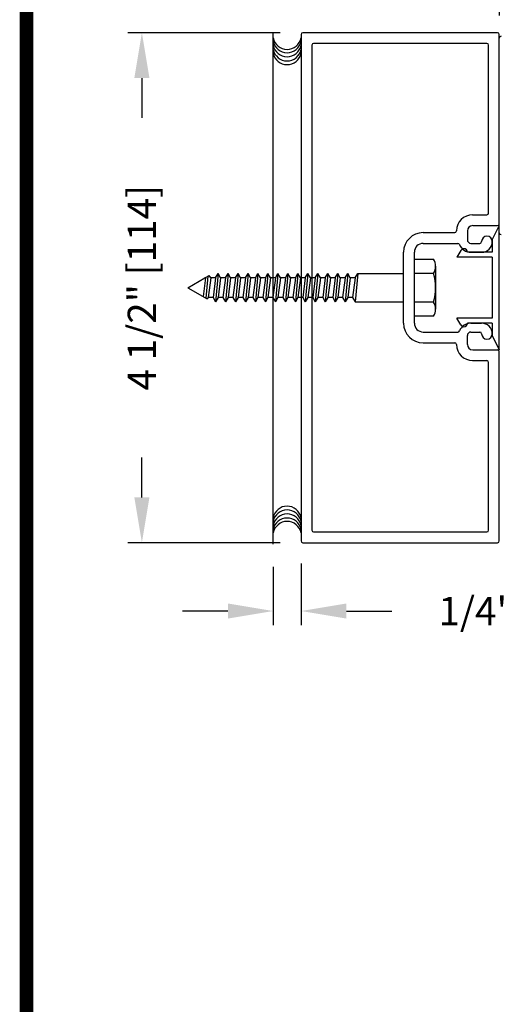
# Model space of a CAD drawing. Extents: x 0.4 to 7.9, y 0.1 to 10.5.
# Drawn here: x 0.4 to 1.4, y 2.4 to 4.5 of the extents above; entities that cross this region are included whole.
import ezdxf

# ---------------------------------------------------------------- set-up
doc = ezdxf.new("R2010")
doc.units = 0
doc.header["$MEASUREMENT"] = 0
doc.header["$PDMODE"] = 3
doc.header["$PDSIZE"] = -50
doc.layers.get('0').update_dxf_attribs({"linetype": 'CONTINUOUS'})
doc.layers.get('DEFPOINTS').update_dxf_attribs({"linetype": 'CONTINUOUS'})
doc.styles.add('ROMANS', font='Romans.shx', dxfattribs={"height": 0.0625})
doc.dimstyles.get("Standard").update_dxf_attribs({"dimtxt": 0.03125, "dimasz": 0.1, "dimexe": 0.03125, "dimexo": 0.05, "dimgap": 0.05, "dimtad": 0, "dimdec": 6, "dimlfac": 4, "dimzin": 4, "dimdsep": 46, "dimlunit": 5, "dimtxsty": 'ROMANS', "dimcen": 0.09, "dimadec": 0, "dimazin": 0, "dimtfac": 1, "dimtdec": 4, "dimtofl": 0, "dimtmove": 0, "dimatfit": 3, "dimfxl": 0, "dimfrac": 2, "dimtolj": 1, "dimtzin": 4, "dimarcsym": 0})

# ---------------------------------------------------------------- blocks, each defined once
blk = doc.blocks.new('*D7')
at = {"color": 0, "lineweight": -2}
for p, q in [((0.9601, 4.4999), (0.6235, 4.4999)), ((0.6547, 4.3999), (0.6547, 4.3118)), ((0.6547, 3.4749), (0.6547, 3.563)), ((0.9601, 3.3749), (0.6235, 3.3749))]:
    blk.add_line(p, q, dxfattribs=at)
at = {"color": 0}
for points in [[(0.638, 4.3999), (0.6714, 4.3999), (0.6547, 4.4999)], [(0.638, 3.4749), (0.6714, 3.4749), (0.6547, 3.3749)]]:
    blk.add_solid(points, dxfattribs=at)
at = {"layer": 'DEFPOINTS', "color": 0}
for p in [(1.0101, 4.4999), (0.6547, 3.3749), (1.0101, 3.3749)]:
    blk.add_point(p, dxfattribs=at)
at = {"color": 0, "insert": (0.6547, 3.9374), "char_height": 0.0625, "attachment_point": 5, "rotation": 90, "style": 'ROMANS'}
blk.add_mtext('\\A1;4 1/2" [114]', dxfattribs=at)
blk = doc.blocks.new('*D8')
at = {"color": 0, "lineweight": -2}
for p, q in [((1.0061, 4.5459), (1.0061, 4.735)), ((1.4436, 4.5381), (1.4436, 4.735)), ((1.1061, 4.7037), (1.3436, 4.7037)), ((1.4436, 4.7037), (1.5436, 4.7037))]:
    blk.add_line(p, q, dxfattribs=at)
at = {"color": 0}
for points in [[(1.1061, 4.7204), (1.1061, 4.6871), (1.0061, 4.7037)], [(1.3436, 4.7204), (1.3436, 4.6871), (1.4436, 4.7037)]]:
    blk.add_solid(points, dxfattribs=at)
at = {"layer": 'DEFPOINTS', "color": 0}
for p in [(1.4436, 4.7037), (1.0061, 4.4959), (1.4436, 4.4881)]:
    blk.add_point(p, dxfattribs=at)
at = {"color": 0, "insert": (1.8837, 4.7037), "char_height": 0.0625, "attachment_point": 5, "style": 'ROMANS'}
blk.add_mtext('\\A1;1 3/4" [44]', dxfattribs=at)
blk = doc.blocks.new('*D13')
at = {"color": 0, "lineweight": -2}
for p, q in [((1.0061, 3.3289), (1.0061, 3.193)), ((0.9444, 3.3218), (0.9444, 3.193)), ((0.8444, 3.2242), (0.7444, 3.2242)), ((1.1061, 3.2242), (1.2061, 3.2242))]:
    blk.add_line(p, q, dxfattribs=at)
at = {"color": 0}
for points in [[(0.8444, 3.2409), (0.8444, 3.2076), (0.9444, 3.2242)], [(1.1061, 3.2409), (1.1061, 3.2076), (1.0061, 3.2242)]]:
    blk.add_solid(points, dxfattribs=at)
at = {"layer": 'DEFPOINTS', "color": 0}
for p in [(0.9444, 3.3718), (1.0061, 3.3789), (1.0061, 3.2242)]:
    blk.add_point(p, dxfattribs=at)
at = {"color": 0, "insert": (1.4555, 3.2242), "char_height": 0.0625, "attachment_point": 5, "style": 'ROMANS'}
blk.add_mtext('\\A1;1/4" [6]', dxfattribs=at)

msp = doc.modelspace()

# ---------------------------------------------------------------- linework, layer by layer
at = {"color": 7}
msp.add_line((0.94443247, 3.37175891), (0.94443247, 4.49875891), dxfattribs=at)
for p, q in [((1.00605065, 4.49588828), (1.00605065, 3.37888828)), ((1.00605065, 4.49588828), (1.00605065, 3.37888828)), ((1.43955065, 4.49988828), (1.01005065, 4.49988828)), ((1.43955065, 4.49988828), (1.01005065, 4.49988828)), ((1.44355065, 4.07838828), (1.44355065, 4.49588828)), ((1.44355065, 4.07838828), (1.44355065, 4.49588828)), ((1.41580065, 4.47613828), (1.03380065, 4.47613828)), ((1.41580065, 4.47613828), (1.03380065, 4.47613828)), ((1.44355065, 4.05857578), (1.44355065, 4.48807578)), ((1.02980065, 4.47213828), (1.02980065, 3.40263828)), ((1.02980065, 4.47213828), (1.02980065, 3.40263828)), ((1.41980065, 4.10213828), (1.41980065, 4.47213828)), ((1.41980065, 4.10213828), (1.41980065, 4.47213828)), ((1.38460204, 4.09813828), (1.41580065, 4.09813828)), ((1.38460204, 4.09813828), (1.41580065, 4.09813828)), ((1.37305065, 4.06263828), (1.37305065, 4.04313828)), ((1.37305065, 4.06263828), (1.37305065, 4.04313828)), ((1.38480065, 4.07438828), (1.43955065, 4.07438828)), ((1.38480065, 4.07438828), (1.43955065, 4.07438828)), ((1.42805065, 4.04288828), (1.44355065, 4.07413828)), ((1.44355065, 3.80063828), (1.44355065, 4.07413828)), ((1.27555065, 4.05888828), (1.34510283, 4.05888828)), ((1.27555065, 4.05888828), (1.34510283, 4.05888828)), ((1.42805065, 4.04288828), (1.42805065, 4.01563828)), ((1.27555065, 4.03513828), (1.35192592, 4.03513828)), ((1.27555065, 4.03513828), (1.35192592, 4.03513828)), ((1.35864778, 4.01961342), (1.34955065, 4.00438828)), ((1.38105065, 4.03513828), (1.40055065, 4.03513828)), ((1.38105065, 4.03513828), (1.40055065, 4.03513828)), ((1.23230065, 3.85913828), (1.23230065, 4.01563828)), ((1.23230065, 3.85913828), (1.23230065, 4.01563828)), ((1.25605065, 3.85913828), (1.25605065, 4.01563828)), ((1.25605065, 3.85913828), (1.25605065, 4.01563828)), ((1.42805065, 4.00438828), (1.34955065, 4.00438828)), ((1.37305065, 4.01563828), (1.37305065, 4.01563828)), ((1.42805065, 4.01563828), (1.37305065, 4.01563828)), ((1.38105065, 4.01563828), (1.40455065, 4.01563828)), ((1.38105065, 4.01563828), (1.40455065, 4.01563828)), ((1.42805065, 4.00438828), (1.42805065, 3.87038828)), ((1.30305065, 3.98473069), (1.30305065, 3.89004319)), ((0.75605065, 3.93738828), (0.7932899, 3.95888837)), ((0.79529654, 3.95888837), (0.78992193, 3.91783269)), ((0.79529654, 3.95888837), (0.78992193, 3.91783269)), ((0.79529654, 3.95888837), (0.79629985, 3.96062617)), ((0.79529654, 3.95888837), (0.79629985, 3.96062617)), ((0.80041823, 3.96300391), (0.79603209, 3.91430499)), ((0.80041823, 3.96300391), (0.79603209, 3.91430499)), ((0.79629985, 3.96062617), (0.80323862, 3.96463227)), ((0.79629985, 3.96062617), (0.80323862, 3.96463227)), ((0.80655487, 3.95888837), (0.8009257, 3.91588819)), ((0.80655487, 3.95888837), (0.8009257, 3.91588819)), ((0.80655487, 3.95888837), (0.80323862, 3.96463227)), ((0.80655487, 3.95888837), (0.80323862, 3.96463227)), ((0.81730487, 3.95888837), (0.8116757, 3.91588819)), ((0.82293403, 3.96863837), (0.81730487, 3.90613819)), ((0.81730487, 3.95888837), (0.82293403, 3.96863837)), ((0.8285632, 3.95888837), (0.82293403, 3.96863837)), ((0.8285632, 3.95888837), (0.82293403, 3.91588819)), ((0.8393132, 3.95888837), (0.83368403, 3.91588819)), ((0.84494236, 3.96863837), (0.8393132, 3.90613819)), ((0.8393132, 3.95888837), (0.84494236, 3.96863837)), ((0.85057153, 3.95888837), (0.84494236, 3.96863837)), ((0.85057153, 3.95888837), (0.84494236, 3.91588819)), ((0.86132153, 3.95888837), (0.85569236, 3.91588819)), ((0.86695069, 3.96863837), (0.86132153, 3.90613819)), ((0.86132153, 3.95888837), (0.86695069, 3.96863837)), ((0.87257986, 3.95888837), (0.86695069, 3.96863837)), ((0.87257986, 3.95888837), (0.86695069, 3.91588819)), ((0.88332986, 3.95888837), (0.87770069, 3.91588819)), ((0.88332986, 3.95888837), (0.88895902, 3.96863837)), ((0.88895902, 3.96863837), (0.88332986, 3.90613819)), ((0.89458819, 3.95888837), (0.88895902, 3.96863837)), ((0.89458819, 3.95888837), (0.88895902, 3.91588819)), ((0.90533819, 3.95888837), (0.89970902, 3.91588819)), ((0.90533819, 3.95888837), (0.91096735, 3.96863837)), ((0.91096735, 3.96863837), (0.90533819, 3.90613819)), ((0.91659652, 3.95888837), (0.91096735, 3.96863837)), ((0.91659652, 3.95888837), (0.91096735, 3.91588819)), ((0.92734652, 3.95888837), (0.92171735, 3.91588819)), ((0.92734652, 3.95888837), (0.93297568, 3.96863837)), ((0.93297568, 3.96863837), (0.92734652, 3.90613819)), ((0.93860485, 3.95888837), (0.93297568, 3.96863837)), ((0.93860485, 3.95888837), (0.93297568, 3.91588819)), ((0.94935485, 3.95888837), (0.94372568, 3.91588819)), ((0.94935485, 3.95888837), (0.95498401, 3.96863837)), ((0.95498401, 3.96863837), (0.94935485, 3.90613819)), ((0.96061318, 3.95888837), (0.95498401, 3.96863837)), ((0.96061318, 3.95888837), (0.95498401, 3.91588819)), ((0.97136318, 3.95888837), (0.96573401, 3.91588819)), ((0.97136318, 3.95888837), (0.97699234, 3.96863837)), ((0.97699234, 3.96863837), (0.97136318, 3.90613819)), ((0.98262151, 3.95888837), (0.97699234, 3.96863837)), ((0.98262151, 3.95888837), (0.97699234, 3.91588819)), ((0.99337151, 3.95888837), (0.98774234, 3.91588819)), ((0.99337151, 3.95888837), (0.99900067, 3.96863837)), ((0.99900067, 3.96863837), (0.99337151, 3.90613819)), ((1.00462984, 3.95888837), (0.99900067, 3.96863837)), ((1.00462984, 3.95888837), (0.99900067, 3.91588819)), ((1.01537984, 3.95888837), (1.00975067, 3.91588819)), ((1.01537984, 3.95888837), (1.021009, 3.96863837)), ((1.021009, 3.96863837), (1.01537984, 3.90613819)), ((1.02663817, 3.95888837), (1.021009, 3.96863837)), ((1.02663817, 3.95888837), (1.021009, 3.91588819)), ((1.03738817, 3.95888837), (1.031759, 3.91588819)), ((1.04301733, 3.96863837), (1.03738817, 3.90613819)), ((1.03738817, 3.95888837), (1.04301733, 3.96863837)), ((1.0486465, 3.95888837), (1.04301733, 3.96863837)), ((1.0486465, 3.95888837), (1.04301733, 3.91588819)), ((1.0593965, 3.95888837), (1.05376733, 3.91588819)), ((1.06502566, 3.96863837), (1.0593965, 3.90613819)), ((1.0593965, 3.95888837), (1.06502566, 3.96863837)), ((1.07065483, 3.95888837), (1.06502566, 3.96863837)), ((1.07065483, 3.95888837), (1.06502566, 3.91588819)), ((1.08140483, 3.95888837), (1.07577566, 3.91588819)), ((1.08703399, 3.96863837), (1.08140483, 3.90613819)), ((1.08140483, 3.95888837), (1.08703399, 3.96863837)), ((1.09266316, 3.95888837), (1.08703399, 3.96863837)), ((1.09266316, 3.95888837), (1.08703399, 3.91588819)), ((1.10341316, 3.95888837), (1.09778399, 3.91588819)), ((1.10904232, 3.96863837), (1.10341316, 3.90613819)), ((1.10341316, 3.95888837), (1.10904232, 3.96863837)), ((1.11467149, 3.95888837), (1.10904232, 3.96863837)), ((1.11467149, 3.95888837), (1.10904232, 3.91588819)), ((1.12542149, 3.95888837), (1.11979232, 3.91588819)), ((1.13105065, 3.96863837), (1.12542149, 3.90613819)), ((1.12542149, 3.95888837), (1.13105065, 3.96863837)), ((1.13105065, 3.96863837), (1.23230065, 3.96863837)), ((1.29805065, 3.96895069), (1.25605065, 3.96895069)), ((0.75605065, 3.93738828), (0.79901675, 3.91258179)), ((0.8009257, 3.91588819), (0.79901675, 3.91258179)), ((0.8009257, 3.91588819), (0.79901675, 3.91258179)), ((0.8116757, 3.91588819), (0.81730487, 3.90613819)), ((0.82293403, 3.91588819), (0.81730487, 3.90613819)), ((0.83368403, 3.91588819), (0.8393132, 3.90613819)), ((0.84494236, 3.91588819), (0.8393132, 3.90613819)), ((0.85569236, 3.91588819), (0.86132153, 3.90613819)), ((0.86695069, 3.91588819), (0.86132153, 3.90613819)), ((0.87770069, 3.91588819), (0.88332986, 3.90613819)), ((0.88895902, 3.91588819), (0.88332986, 3.90613819)), ((0.89970902, 3.91588819), (0.90533819, 3.90613819)), ((0.91096735, 3.91588819), (0.90533819, 3.90613819)), ((0.92171735, 3.91588819), (0.92734652, 3.90613819)), ((0.93297568, 3.91588819), (0.92734652, 3.90613819)), ((0.94372568, 3.91588819), (0.94935485, 3.90613819)), ((0.95498401, 3.91588819), (0.94935485, 3.90613819)), ((0.96573401, 3.91588819), (0.97136318, 3.90613819)), ((0.97699234, 3.91588819), (0.97136318, 3.90613819)), ((0.98774234, 3.91588819), (0.99337151, 3.90613819)), ((0.99900067, 3.91588819), (0.99337151, 3.90613819)), ((1.00975067, 3.91588819), (1.01537984, 3.90613819)), ((1.021009, 3.91588819), (1.01537984, 3.90613819)), ((1.031759, 3.91588819), (1.03738817, 3.90613819)), ((1.04301733, 3.91588819), (1.03738817, 3.90613819)), ((1.05376733, 3.91588819), (1.0593965, 3.90613819)), ((1.06502566, 3.91588819), (1.0593965, 3.90613819)), ((1.07577566, 3.91588819), (1.08140483, 3.90613819)), ((1.08703399, 3.91588819), (1.08140483, 3.90613819)), ((1.09778399, 3.91588819), (1.10341316, 3.90613819)), ((1.10904232, 3.91588819), (1.10341316, 3.90613819)), ((1.11979232, 3.91588819), (1.12542149, 3.90613819)), ((1.12542151, 3.90613837), (1.23230065, 3.90613837)), ((1.29805065, 3.90582569), (1.25605065, 3.90582569)), ((1.35864778, 3.85516314), (1.34955065, 3.87038828)), ((1.42805065, 3.87038828), (1.34955065, 3.87038828)), ((1.37305065, 3.85913828), (1.37305065, 3.85913828)), ((1.42805065, 3.85913828), (1.37305065, 3.85913828)), ((1.38105065, 3.85913828), (1.40455065, 3.85913828)), ((1.38105065, 3.85913828), (1.40455065, 3.85913828)), ((1.42805065, 3.85913828), (1.42805065, 3.83188828)), ((1.27555065, 3.83963828), (1.35192592, 3.83963828)), ((1.27555065, 3.83963828), (1.35192592, 3.83963828)), ((1.37305065, 3.81213828), (1.37305065, 3.83163828)), ((1.37305065, 3.81213828), (1.37305065, 3.83163828)), ((1.38105065, 3.83963828), (1.40055065, 3.83963828)), ((1.38105065, 3.83963828), (1.40055065, 3.83963828)), ((1.42805065, 3.83188828), (1.44355065, 3.80063828)), ((1.27555065, 3.81588828), (1.34510283, 3.81588828)), ((1.27555065, 3.81588828), (1.34510283, 3.81588828)), ((1.38480065, 3.80038828), (1.43955065, 3.80038828)), ((1.38480065, 3.80038828), (1.43955065, 3.80038828)), ((1.44355065, 3.37888828), (1.44355065, 3.79638828)), ((1.44355065, 3.37888828), (1.44355065, 3.79638828)), ((1.38460204, 3.77663828), (1.41580065, 3.77663828)), ((1.38460204, 3.77663828), (1.41580065, 3.77663828)), ((1.41980065, 3.40263828), (1.41980065, 3.77263828)), ((1.41980065, 3.40263828), (1.41980065, 3.77263828)), ((1.03380065, 3.39863828), (1.41580065, 3.39863828)), ((1.03380065, 3.39863828), (1.41580065, 3.39863828)), ((1.01005065, 3.37488828), (1.43955065, 3.37488828)), ((1.01005065, 3.37488828), (1.43955065, 3.37488828))]:
    msp.add_line(p, q)
at = {"const_width": 0.03}
msp.add_lwpolyline([(0.4, 10.45), (0.4, 0.2), (7.9, 0.2), (7.9, 10.45)], close=True, dxfattribs=at)
for points in [[(1.29805065, 3.87426319), (1.25605065, 3.87426319), (1.25605065, 4.00051319), (1.29805065, 4.00051319)], [(0.79529654, 3.95888837), (0.7932899, 3.95888837)], [(0.79529654, 3.95888837), (0.7932899, 3.95888837)], [(0.81730487, 3.95888837), (0.80655487, 3.95888837)], [(0.8393132, 3.95888837), (0.8285632, 3.95888837)], [(0.86132153, 3.95888837), (0.85057153, 3.95888837)], [(0.88332986, 3.95888837), (0.87257986, 3.95888837)], [(0.90533819, 3.95888837), (0.89458819, 3.95888837)], [(0.92734652, 3.95888837), (0.91659652, 3.95888837)], [(0.94935485, 3.95888837), (0.93860485, 3.95888837)], [(0.97136318, 3.95888837), (0.96061318, 3.95888837)], [(0.99337151, 3.95888837), (0.98262151, 3.95888837)], [(1.01537984, 3.95888837), (1.00462984, 3.95888837)], [(1.03738817, 3.95888837), (1.02663817, 3.95888837)], [(1.0593965, 3.95888837), (1.0486465, 3.95888837)], [(1.08140483, 3.95888837), (1.07065483, 3.95888837)], [(1.10341316, 3.95888837), (1.09266316, 3.95888837)], [(1.12542149, 3.95888837), (1.11467149, 3.95888837)], [(0.8116757, 3.91588819), (0.8009257, 3.91588819)], [(0.83368403, 3.91588819), (0.82293403, 3.91588819)], [(0.85569236, 3.91588819), (0.84494236, 3.91588819)], [(0.87770069, 3.91588819), (0.86695069, 3.91588819)], [(0.89970902, 3.91588819), (0.88895902, 3.91588819)], [(0.92171735, 3.91588819), (0.91096735, 3.91588819)], [(0.94372568, 3.91588819), (0.93297568, 3.91588819)], [(0.96573401, 3.91588819), (0.95498401, 3.91588819)], [(0.98774234, 3.91588819), (0.97699234, 3.91588819)], [(1.00975067, 3.91588819), (0.99900067, 3.91588819)], [(1.031759, 3.91588819), (1.021009, 3.91588819)], [(1.05376733, 3.91588819), (1.04301733, 3.91588819)], [(1.07577566, 3.91588819), (1.06502566, 3.91588819)], [(1.09778399, 3.91588819), (1.08703399, 3.91588819)], [(1.11979232, 3.91588819), (1.10904232, 3.91588819)]]:
    msp.add_lwpolyline(points)
for centre, radius, start, end in [((1.01005065, 4.49588828), 0.004, 90, 180), ((1.01005065, 4.49588828), 0.004, 90, 180), ((1.43955065, 4.49588828), 0.004, 0, 90), ((1.43955065, 4.49588828), 0.004, 0, 90), ((1.03380065, 4.47213828), 0.004, 90, 180), ((1.03380065, 4.47213828), 0.004, 90, 180), ((1.41580065, 4.47213828), 0.004, 0, 90), ((1.41580065, 4.47213828), 0.004, 0, 90), ((1.44755065, 4.48807578), 0.004, 90, 180), ((1.38460204, 4.06263828), 0.0355, 90, 179.63736606), ((1.38460204, 4.06263828), 0.0355, 90, 179.63736606), ((1.41580065, 4.10213828), 0.004, 270, 0), ((1.41580065, 4.10213828), 0.004, 270, 0), ((1.34510283, 4.06288828), 0.004, 270, 359.63736606), ((1.34510283, 4.06288828), 0.004, 270, 359.63736606), ((1.38480065, 4.06263828), 0.01175, 90, 180), ((1.38480065, 4.06263828), 0.01175, 90, 180), ((1.43955065, 4.07838828), 0.004, 270, 0), ((1.43955065, 4.07838828), 0.004, 270, 0), ((1.27555065, 4.01563828), 0.04325, 90, 180), ((1.27555065, 4.01563828), 0.04325, 90, 180), ((1.38105065, 4.04313828), 0.008, 180, 270), ((1.38105065, 4.04313828), 0.008, 180, 270), ((1.41630065, 4.03913828), 0.01175, 0, 180), ((1.41630065, 4.03913828), 0.01175, 0, 180), ((1.44755065, 4.05857578), 0.004, 180, 270), ((1.27555065, 4.01563828), 0.0195, 90, 180), ((1.27555065, 4.01563828), 0.0195, 90, 180), ((1.35192592, 4.03113828), 0.004, 22.39268781, 90), ((1.35192592, 4.03113828), 0.004, 22.39268781, 90), ((1.38105065, 4.04313828), 0.0275, 202.39268781, 270), ((1.38105065, 4.04313828), 0.0275, 202.39268781, 270), ((1.36530065, 4.01563828), 0.00775, 90, 149.14139815), ((1.36530065, 4.01563828), 0.00775, 0, 90), ((1.40055065, 4.03913828), 0.004, 270, 0), ((1.40055065, 4.03913828), 0.004, 270, 0), ((1.40455065, 4.03913828), 0.0235, 270, 0), ((1.40455065, 4.03913828), 0.0235, 270, 0), ((1.27564565, 3.98473069), 0.02740483, 324.8403, 35.1597), ((1.20093065, 3.93738819), 0.10211892, 341.9965, 18.0036), ((1.27564565, 3.89004319), 0.02740483, 324.8403, 35.1596), ((1.27555065, 3.85913828), 0.04325, 180, 270), ((1.27555065, 3.85913828), 0.04325, 180, 270), ((1.27555065, 3.85913828), 0.0195, 180, 270), ((1.27555065, 3.85913828), 0.0195, 180, 270), ((1.38105065, 3.83163828), 0.0275, 90, 157.60731219), ((1.38105065, 3.83163828), 0.0275, 90, 157.60731219), ((1.36530065, 3.85913828), 0.00775, 210.85860185, 270), ((1.36530065, 3.85913828), 0.00775, 270, 0), ((1.40455065, 3.83563828), 0.0235, 0, 90), ((1.40455065, 3.83563828), 0.0235, 0, 90), ((1.35192592, 3.84363828), 0.004, 270, 337.60731219), ((1.35192592, 3.84363828), 0.004, 270, 337.60731219), ((1.38105065, 3.83163828), 0.008, 90, 180), ((1.38105065, 3.83163828), 0.008, 90, 180), ((1.40055065, 3.83563828), 0.004, 0, 90), ((1.40055065, 3.83563828), 0.004, 0, 90), ((1.41630065, 3.83563828), 0.01175, 180, 0), ((1.41630065, 3.83563828), 0.01175, 180, 0), ((1.34510283, 3.81188828), 0.004, 0.36263394, 90), ((1.34510283, 3.81188828), 0.004, 0.36263394, 90), ((1.38460204, 3.81213828), 0.0355, 180.36263394, 270), ((1.38460204, 3.81213828), 0.0355, 180.36263394, 270), ((1.38480065, 3.81213828), 0.01175, 180, 270), ((1.38480065, 3.81213828), 0.01175, 180, 270), ((1.43955065, 3.79638828), 0.004, 0, 90), ((1.43955065, 3.79638828), 0.004, 0, 90), ((1.41580065, 3.77263828), 0.004, 0, 90), ((1.41580065, 3.77263828), 0.004, 0, 90), ((1.03380065, 3.40263828), 0.004, 180, 270), ((1.03380065, 3.40263828), 0.004, 180, 270), ((1.41580065, 3.40263828), 0.004, 270, 0), ((1.41580065, 3.40263828), 0.004, 270, 0), ((1.01005065, 3.37888828), 0.004, 180, 270), ((1.01005065, 3.37888828), 0.004, 180, 270), ((1.43955065, 3.37888828), 0.004, 270, 0), ((1.43955065, 3.37888828), 0.004, 270, 0)]:
    msp.add_arc(centre, radius, start, end)
at = {"color": 7}
for centre, start, end in [((0.97521959, 4.49430052), 190.67979988, 349.32020012), ((0.97521959, 4.48685478), 190.67979988, 349.32020012), ((0.97521959, 4.47784141), 190.67979988, 349.32020012), ((0.97521959, 4.46882819), 190.67979988, 349.32020012), ((0.97521959, 4.46059863), 190.67979988, 349.32020012), ((0.97521959, 3.42435449), 10.67979988, 169.32020012), ((0.97521959, 3.41612493), 10.67979988, 169.32020012), ((0.97521959, 3.40711172), 10.67979988, 169.32020012), ((0.97521959, 3.39809835), 10.67979988, 169.32020012), ((0.97521959, 3.3906526), 10.67979988, 169.32020012)]:
    msp.add_arc(centre, 0.03125, start, end, dxfattribs=at)
at = {"layer": 'DEFPOINTS', "color": 0, "linetype": 'ByBlock'}
for p in [(1.35993099, 3.85354997), (1.42805065, 3.83188828)]:
    msp.add_point(p, dxfattribs=at)

# ---------------------------------------------------------------- dimensions: what is measured, and where the dimension line sits
for base, p1, p2, picture, middle in [((1.44355065, 4.70374655), (1.00605065, 4.49588828), (1.44355065, 4.48807578), '*D8', (1.88372923, 4.70374655)), ((1.00605065, 3.2242417), (0.94443247, 3.37175891), (1.00605065, 3.37888828), '*D13', (1.45545542, 3.2242417))]:
    dim = msp.add_linear_dim(base=base, p1=p1, p2=p2, dimstyle='Standard', override={"dimpost": '"'})
    dim.commit()
    dim.dimension.update_dxf_attribs({"geometry": picture, "text_midpoint": middle})
dim = msp.add_linear_dim(base=(0.65471531, 3.37488828), p1=(1.01005065, 4.49988828), p2=(1.01005065, 3.37488828), angle=90, dimstyle='Standard', override={"dimpost": '"'})
dim.commit()
dim.dimension.update_dxf_attribs({"geometry": '*D7', "text_midpoint": (0.65471531, 3.93738828)})

doc.saveas('drawing.dxf')
